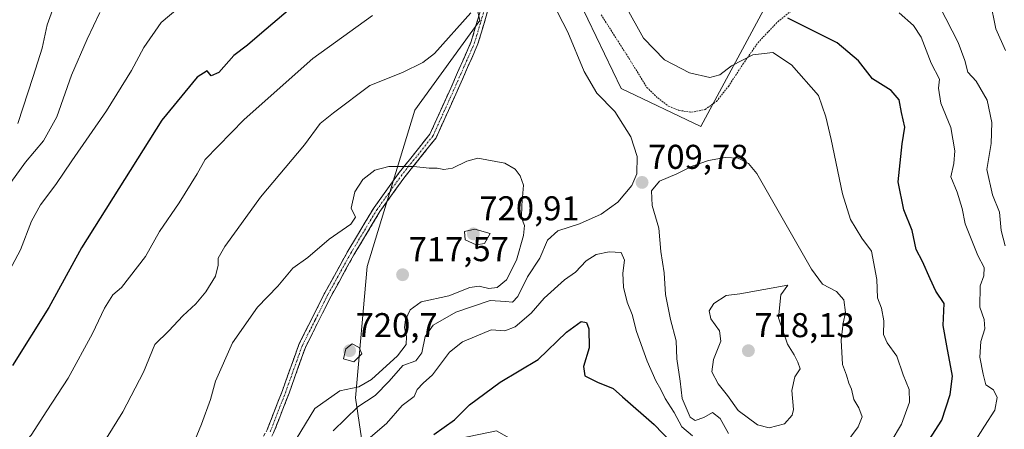
# Model space of a CAD drawing. Units: metres. Extents: x 610376 to 613810, y 4759395 to 4761764.
# Drawn here: x 612955 to 613241, y 4759652 to 4759771 of the extents above; entities that cross this region are included whole.
import ezdxf
from ezdxf.enums import TextEntityAlignment as Align

# ---------------------------------------------------------------- set-up
doc = ezdxf.new("R2010")
doc.units = ezdxf.units.M
doc.header["$MEASUREMENT"] = 0
for name, pattern in [('TRAZO_Y_PUNTO', [1, 0.5, -0.25, 0, -0.25]), ('TRAZOS', [0.75, 0.5, -0.25]), ('TRAZOSX2', [1.5, 1, -0.5])]:
    doc.linetypes.add(name, pattern=pattern)
for name, color, linetype, lineweight in [('Alambrada', 19, 'TRAZOS', 0), ('Arbolado forestal CxS', 92, 'Continuous', 0), ('Camino', 19, 'TRAZOSX2', 0), ('Camino Cxs', 19, 'Continuous', 0), ('Camino eje', 19, 'TRAZO_Y_PUNTO', 0), ('Carátula', 7, 'Continuous', 5), ('Curva de nivel maestra', 36, 'Continuous', 30), ('Curva de nivel normal', 36, 'Continuous', 0), ('Prado CxS', 92, 'Continuous', 0), ('Punto de cota en terreno', 7, 'Continuous', 0), ('Rótulo de punto de cota en terreno', 19, 'Continuous', 0)]:
    doc.layers.add(name, color=color, linetype=linetype, lineweight=lineweight)
doc.styles.add('Arial', font='txt', dxfattribs={"height": 0.2})

# ---------------------------------------------------------------- blocks, each defined once
blk = doc.blocks.new('*U201')
at = {"layer": 'Curva de nivel maestra', "color": 36, "linetype": 'Continuous', "lineweight": 30}
for points in [[(613075.51, 4759650.6, 700), (613081.51, 4759654.9, 700), (613085.84, 4759659.25, 700), (613094.84, 4759665.87, 700), (613105.89, 4759672.42, 700), (613114.07, 4759680.41, 700), (613118.35, 4759683.5, 700), (613119.95, 4759683.25, 700), (613120.57, 4759681.36, 700), (613120.69, 4759675.82, 700), (613119.06, 4759670.41, 700), (613119.4, 4759667.72, 700), (613123.16, 4759665.81, 700), (613127.7, 4759663.99, 700), (613130.4, 4759661.6, 700), (613139.64, 4759653.55, 700), (613147.16, 4759645.64, 700)], [(613216.95, 4759645.01, 700), (613223.27, 4759654.79, 700), (613225.71, 4759662.22, 700), (613226.37, 4759667.57, 700), (613224.7, 4759676.46, 700), (613223.62, 4759682.38, 700), (613223.94, 4759688.79, 700), (613221.5, 4759692.3, 700), (613219.88, 4759695.92, 700), (613217.62, 4759700.99, 700), (613215.77, 4759704.46, 700), (613214.59, 4759710.03, 700), (613212.17, 4759716.02, 700), (613210.58, 4759724.19, 700), (613211.71, 4759735.17, 700), (613212.5, 4759740.08, 700), (613211.57, 4759744.36, 700), (613210.83, 4759748.03, 700), (613208.57, 4759750.77, 700), (613203.06, 4759754.17, 700), (613199.01, 4759759.37, 700), (613192.86, 4759764.63, 700), (613178.46, 4759771.74, 700)], [(613033.13, 4759774.01, 700), (613025.46, 4759767.56, 700), (613021.3, 4759763.92, 700), (613017.38, 4759760.92, 700), (613013.02, 4759756, 700), (613010.7, 4759755, 700), (613009.62, 4759756.49, 700), (613006.7, 4759754.65, 700), (612996.4, 4759742.09, 700), (612972.99, 4759704.95, 700), (612963.5, 4759687.6, 700), (612952.99, 4759670.71, 700)]]:
    blk.add_polyline3d(points, dxfattribs=at)
blk = doc.blocks.new('5PATER')
at = {"layer": 'Carátula', "linetype": 'Continuous', "lineweight": 5}
h = blk.add_hatch(color=250, dxfattribs=at)
edge = h.paths.add_edge_path()
edge.add_ellipse((0, 0.01), major_axis=(-1.33, -1.34), ratio=0.999422, start_angle=0, end_angle=360)

msp = doc.modelspace()

# ---------------------------------------------------------------- linework, layer by layer
at = {"layer": 'Alambrada', "color": 19, "linetype": 'TRAZOS', "lineweight": 0}
msp.add_polyline3d([(613124.17, 4759772.77, 706.59), (613132.28, 4759760.05, 706.3), (613137.46, 4759751.63, 706.69), (613140.62, 4759748.57, 706.65), (613143.8, 4759746.14, 706.74), (613146.78, 4759744.97, 706.75), (613150.46, 4759744.38, 706.91), (613154.44, 4759745.21, 706.98), (613157.74, 4759747.57, 706.61), (613161.19, 4759751.92, 705.78), (613165.42, 4759758.4, 705.34), (613169.8, 4759764.67, 704.03), (613175.53, 4759770.75, 700.7), (613182.39, 4759776.26, 697.95)], dxfattribs=at)
at = {"layer": 'Arbolado forestal CxS', "color": 92, "linetype": 'Continuous', "lineweight": 0}
for points in [[(613453.72, 4759923.44, 632.9), (613391.1, 4759934.3, 661.45), (613340.19, 4759957.57, 686.05), (613310.58, 4759962.63, 698.68), (613281.19, 4759973.1, 706.16), (613265.09, 4759966.66, 708.18), (613251.59, 4759953.47, 710.97), (613236.14, 4759959.97, 713.45), (613202.01, 4759961.29, 715.38), (613179.03, 4759960.63, 714.45), (613156.06, 4759948.81, 715.43), (613124.55, 4759928.47, 717.7), (613106.17, 4759905.49, 720.63), (613092.38, 4759873.98, 719.38), (613082.53, 4759852.32, 713.16), (613079.91, 4759821.47, 711.73), (613083.19, 4759796.52, 709.96), (613088.87, 4759771.12, 711.23), (613069.99, 4759745.02, 713.09), (613056.08, 4759699.5, 717.22), (613052.77, 4759661.29, 708.81), (613056.17, 4759637.84, 699.08)], [(613453.72, 4759923.44, 632.9), (613391.1, 4759934.3, 661.45), (613340.19, 4759957.57, 686.05), (613310.58, 4759962.63, 698.68), (613281.19, 4759973.1, 706.16), (613265.09, 4759966.66, 708.18), (613251.59, 4759953.47, 710.97), (613236.14, 4759959.97, 713.45), (613202.01, 4759961.29, 715.38), (613179.03, 4759960.63, 714.45), (613156.06, 4759948.81, 715.43), (613124.55, 4759928.47, 717.7), (613106.17, 4759905.49, 720.63), (613092.38, 4759873.98, 719.38), (613082.53, 4759852.32, 713.16), (613079.91, 4759821.47, 711.73), (613083.19, 4759796.52, 709.96), (613088.87, 4759771.12, 711.23), (613069.99, 4759745.02, 713.09), (613056.08, 4759699.5, 717.22), (613052.77, 4759661.29, 708.81), (613056.17, 4759637.84, 699.08)], [(613248.14, 4759881.2, 685.71), (613232.78, 4759880.35, 690.09), (613219.16, 4759879.59, 692.65), (613191.47, 4759871.22, 696.84), (613181.36, 4759861.19, 697.83), (613179.75, 4759852.33, 697.21), (613181.36, 4759841.06, 695.72), (613186.99, 4759812.88, 693.99), (613137.95, 4759811.19, 705.03), (613103.66, 4759791.56, 710.22), (613117.87, 4759776.58, 707.61), (613129.98, 4759751.35, 708.6), (613153.19, 4759740.25, 709.23), (613172.07, 4759775.35, 700.85), (613202.8, 4759798.49, 691.33), (613214.32, 4759807.17, 686.69), (613244.92, 4759807.17, 677.23)], [(613248.14, 4759881.2, 685.71), (613232.78, 4759880.35, 690.09), (613219.16, 4759879.59, 692.65), (613191.47, 4759871.22, 696.84), (613181.36, 4759861.19, 697.83), (613179.75, 4759852.33, 697.21), (613181.36, 4759841.06, 695.72), (613186.99, 4759812.88, 693.99), (613137.95, 4759811.19, 705.03), (613103.66, 4759791.56, 710.22), (613117.87, 4759776.58, 707.61), (613129.98, 4759751.35, 708.6), (613153.19, 4759740.25, 709.23), (613172.07, 4759775.35, 700.85), (613202.8, 4759798.49, 691.33), (613214.32, 4759807.17, 686.69), (613244.92, 4759807.17, 677.23)], [(613083.19, 4759796.52, 709.96), (613088.87, 4759771.12, 711.23), (613069.99, 4759745.02, 713.09), (613056.08, 4759699.5, 717.22), (613052.77, 4759661.29, 708.81), (613056.17, 4759637.84, 699.08), (613051.34, 4759596.79, 696.19), (613045.55, 4759560.88, 695.54), (613034.42, 4759560.54, 698.43), (613025, 4759548.62, 699.93), (613025, 4759548.62, 699.93), (613013.71, 4759549.87, 705.52), (613009.94, 4759558.66, 708.23), (613001.09, 4759570.69, 711.13), (612990.58, 4759575.54, 711.63), (612989.72, 4759575.94, 711.63), (612986.61, 4759577.38, 711.61), (612973.25, 4759575.16, 711.3), (612972.69, 4759575.06, 711.27), (612958.63, 4759556.22, 707.92), (612957.73, 4759550.2, 707.1), (612949.69, 4759554.9, 702.02)], [(613256.51, 4759586, 650.26), (613212.6, 4759566.28, 658.14), (613193.2, 4759546.12, 657.17), (613173.53, 4759546.12, 662.98), (613173.53, 4759546.12, 662.98), (613139.29, 4759578.38, 674.66), (613138.13, 4759602.5, 677.94), (613126.41, 4759620.24, 685.88), (613115.14, 4759639.57, 692.18), (613093.74, 4759651.7, 695.92), (613072.25, 4759647.25, 698.15), (613056.17, 4759637.84, 699.08), (613052.77, 4759661.29, 708.81), (613056.08, 4759699.5, 717.22), (613069.99, 4759745.02, 713.09), (613088.87, 4759771.12, 711.23), (613083.19, 4759796.52, 709.96)]]:
    msp.add_polyline3d(points, dxfattribs=at)
at = {"layer": 'Camino', "color": 19, "linetype": 'TRAZOSX2', "lineweight": 0}
for points in [[(612962.82, 4759566.34), (612961.81, 4759566.62), (612962.68, 4759569.75), (612971.6, 4759581.53), (612983.7, 4759594.28), (612994.21, 4759606.06), (613005.67, 4759618.17), (613018.72, 4759636.97), (613027, 4759651.94), (613031.46, 4759663.41), (613036.24, 4759676.79), (613043.79, 4759691.83), (613050.47, 4759703.93), (613058.12, 4759716.67), (613065.44, 4759726.87), (613074.36, 4759738.02), (613080.41, 4759751.4), (613086.39, 4759765), (613090.53, 4759779.02)], [(613092.52, 4759778.42), (613088.35, 4759764.29), (613082.3, 4759750.56), (613076.14, 4759736.93), (613067.09, 4759725.62), (613059.85, 4759715.53), (613052.27, 4759702.9), (613045.62, 4759690.86), (613038.15, 4759675.97), (613033.41, 4759662.68), (613028.89, 4759651.06), (613020.49, 4759635.87), (613007.28, 4759616.86), (612995.73, 4759604.66), (612985.22, 4759592.87), (612973.18, 4759580.19), (612964.58, 4759568.81), (612963.82, 4759566.07), (612962.82, 4759566.34)]]:
    msp.add_lwpolyline(points, dxfattribs=at)
at = {"layer": 'Camino Cxs', "color": 19, "linetype": 'Continuous', "lineweight": 0}
for points in [[(613027, 4759651.94, 717.11), (613028.49, 4759655.76, 717.27), (613029.97, 4759659.59, 717.81), (613031.46, 4759663.41, 718.26), (613033.05, 4759667.87, 718.65), (613034.65, 4759672.33, 718.83), (613036.24, 4759676.79, 718.55), (613038.13, 4759680.55, 718.05), (613040.02, 4759684.31, 717.4), (613041.9, 4759688.07, 716.79), (613043.79, 4759691.83, 716.46), (613046.02, 4759695.86, 716.22), (613048.24, 4759699.9, 715.95), (613050.47, 4759703.93, 715.72), (613053.02, 4759708.18, 715.58), (613055.57, 4759712.42, 715.24), (613058.12, 4759716.67, 715.43), (613060.56, 4759720.07, 715.68), (613063, 4759723.47, 715.87), (613065.44, 4759726.87, 715.54), (613068.41, 4759730.59, 714.93), (613071.39, 4759734.3, 714.25), (613074.36, 4759738.02, 713.56), (613076.38, 4759742.48, 712.67), (613078.39, 4759746.94, 712.24), (613080.41, 4759751.4, 711.95), (613082.4, 4759755.93, 711.84), (613084.4, 4759760.47, 711.6), (613086.39, 4759765, 711.03), (613087.77, 4759769.67, 710.51), (613089.15, 4759774.35, 710.2)], [(613091.13, 4759773.71, 710.47), (613089.74, 4759769, 710.8), (613088.35, 4759764.29, 711.27), (613086.84, 4759760.86, 711.9), (613085.33, 4759757.43, 712.26), (613083.81, 4759753.99, 712.29), (613082.3, 4759750.56, 712.23), (613080.25, 4759746.02, 712.43), (613078.19, 4759741.47, 712.98), (613076.14, 4759736.93, 713.77), (613073.12, 4759733.16, 714.46), (613070.11, 4759729.39, 715.12), (613067.09, 4759725.62, 715.71), (613064.68, 4759722.26, 715.92), (613062.26, 4759718.89, 715.81), (613059.85, 4759715.53, 715.63), (613057.32, 4759711.32, 715.53), (613054.8, 4759707.11, 715.78), (613052.27, 4759702.9, 715.95), (613050.05, 4759698.89, 716.14), (613047.84, 4759694.87, 716.4), (613045.62, 4759690.86, 716.7), (613043.75, 4759687.14, 717.06), (613041.89, 4759683.42, 717.59), (613040.02, 4759679.69, 718.19), (613038.15, 4759675.97, 718.62), (613036.57, 4759671.54, 718.82), (613034.99, 4759667.11, 718.53), (613033.41, 4759662.68, 717.89), (613031.9, 4759658.81, 717.58), (613030.4, 4759654.93, 716.82), (613028.89, 4759651.06, 716.62)]]:
    msp.add_polyline3d(points, dxfattribs=at)
at = {"layer": 'Camino eje', "color": 19, "linetype": 'TRAZO_Y_PUNTO', "lineweight": 0}
msp.add_lwpolyline([(613091.53, 4759778.72), (613087.37, 4759764.65), (613084.35, 4759757.78), (613081.36, 4759750.98), (613075.25, 4759737.48), (613066.27, 4759726.25), (613058.99, 4759716.1), (613051.37, 4759703.42), (613044.71, 4759691.35), (613040.97, 4759683.9), (613037.2, 4759676.38), (613034.81, 4759669.69), (613032.44, 4759663.05), (613027.95, 4759651.5)], dxfattribs=at)
at = {"layer": 'Curva de nivel normal', "color": 36, "linetype": 'Continuous', "lineweight": 0}
for points in [[(613241.83, 4759762.38, 685), (613239, 4759768.67, 685), (613237.31, 4759776.85, 685), (613231.74, 4759785.57, 685), (613224.2, 4759799.69, 685), (613222.92, 4759803.12, 685), (613222.42, 4759808.04, 685), (613224.31, 4759815.38, 685), (613228.3, 4759822.09, 685), (613234.08, 4759829.22, 685), (613238.58, 4759833.42, 685), (613242.4, 4759836.04, 685)], [(612965.36, 4759776.26, 685), (612963.06, 4759769.86, 685), (612961.56, 4759763.09, 685), (612958.97, 4759754.78, 685), (612954.54, 4759741.14, 685)], [(613046.27, 4759651.71, 710), (613053.38, 4759658.68, 710), (613058.44, 4759661.96, 710), (613062.5, 4759666.13, 710), (613066.52, 4759670.74, 710), (613070.26, 4759672.04, 710), (613071.99, 4759674.38, 710), (613073, 4759679.12, 710), (613075.3, 4759682.44, 710), (613081.94, 4759686.22, 710), (613091.85, 4759689.62, 710), (613096.33, 4759689.37, 710), (613098.36, 4759689.18, 710), (613099.93, 4759690.79, 710), (613102.75, 4759696.48, 710), (613106.38, 4759701.93, 710), (613108.59, 4759707.19, 710), (613111.55, 4759709.86, 710), (613117.88, 4759711.92, 710), (613124.16, 4759714.76, 710), (613128.99, 4759718.22, 710), (613133.1, 4759723.06, 710), (613134.54, 4759726.45, 710), (613134.67, 4759731.55, 710), (613132.83, 4759737.29, 710), (613128.11, 4759744.66, 710), (613122.96, 4759749.92, 710), (613119.22, 4759756.26, 710), (613114.52, 4759767.66, 710), (613110, 4759776.35, 710)], [(613001.03, 4759774.64, 695), (612996.18, 4759770.55, 695), (612991.15, 4759763.27, 695), (612987.53, 4759756.52, 695), (612980.3, 4759744.77, 695), (612970.22, 4759730.3, 695), (612965.52, 4759723.33, 695), (612961.1, 4759717.5, 695), (612958.51, 4759712.69, 695), (612955.26, 4759704.4, 695), (612936.77, 4759669.71, 695)], [(612978.36, 4759773.43, 690), (612974.71, 4759765.67, 690), (612970.15, 4759755.16, 690), (612965.86, 4759743.04, 690), (612961.98, 4759736.04, 690), (612956.71, 4759729.86, 690), (612947.3, 4759716.96, 690)], [(613086.27, 4759773.32, 710), (613075.69, 4759761.5, 710), (613072.29, 4759758.86, 710), (613066.39, 4759755.92, 710), (613056.86, 4759752.15, 710), (613046.32, 4759744.24, 710), (613042.4, 4759741.14, 710), (613037.89, 4759734.89, 710), (613025.06, 4759719.67, 710), (613018.32, 4759710.3, 710), (613014.74, 4759705.37, 710), (613012.8, 4759701.92, 710), (613012.82, 4759699.92, 710), (613012.01, 4759696.72, 710), (613009.18, 4759692.11, 710), (613006.26, 4759688.65, 710), (613002.51, 4759685.11, 710), (612998.42, 4759680.8, 710), (612994.38, 4759676.83, 710), (612991.02, 4759668.72, 710), (612985.08, 4759657.22, 710), (612980.26, 4759649.53, 710)], [(613208.51, 4759648.55, 705), (613211.57, 4759653.6, 705), (613213.82, 4759660, 705), (613213.76, 4759663.74, 705), (613211.99, 4759668, 705), (613210.2, 4759673.46, 705), (613207.34, 4759677.32, 705), (613206.29, 4759679.77, 705), (613206.43, 4759683.72, 705), (613205.76, 4759687.4, 705), (613204.52, 4759690.38, 705), (613204.38, 4759695.71, 705), (613202.83, 4759703.97, 705), (613200.04, 4759707.74, 705), (613196.71, 4759713.21, 705), (613194.33, 4759720.68, 705), (613191.1, 4759736.51, 705), (613189.51, 4759743.02, 705), (613187.38, 4759749.25, 705), (613179.56, 4759758.2, 705), (613174.15, 4759761.78, 705), (613168.29, 4759761.1, 705), (613162.12, 4759757.9, 705), (613158.67, 4759755.26, 705), (613155.79, 4759754.51, 705), (613149.92, 4759755.86, 705), (613142.57, 4759759.68, 705), (613136.47, 4759765.98, 705), (613131.22, 4759775.33, 705)], [(613230.38, 4759644.65, 695), (613235.64, 4759653.04, 695), (613238.68, 4759657.71, 695), (613239.39, 4759661.4, 695), (613238.3, 4759663.64, 695), (613236.09, 4759665.11, 695), (613235.32, 4759668.15, 695), (613234.36, 4759673.08, 695), (613234.57, 4759677.64, 695), (613235.8, 4759681.38, 695), (613235.62, 4759684.04, 695), (613234.32, 4759687.71, 695), (613234.45, 4759693.92, 695), (613235.52, 4759696.79, 695), (613235.55, 4759699.18, 695), (613233.77, 4759702.67, 695), (613230.05, 4759711.91, 695), (613229.22, 4759716.42, 695), (613227.7, 4759721.15, 695), (613225.86, 4759725.62, 695), (613226.78, 4759729.49, 695), (613227.06, 4759733.19, 695), (613225.91, 4759739.94, 695), (613222.94, 4759747.07, 695), (613222.34, 4759751.38, 695), (613222.55, 4759754.04, 695), (613220.15, 4759758.71, 695), (613217.25, 4759766.27, 695), (613215.07, 4759769.62, 695), (613210.82, 4759773.33, 695)], [(613241.69, 4759705.48, 690), (613240.56, 4759709.96, 690), (613240.01, 4759715.3, 690), (613237.97, 4759720.36, 690), (613236.38, 4759727.71, 690), (613237.6, 4759735.3, 690), (613237.83, 4759741.45, 690), (613236.43, 4759747.96, 690), (613233.28, 4759753.48, 690), (613230.84, 4759756.04, 690), (613229.94, 4759759.47, 690), (613228.06, 4759764.74, 690), (613222.66, 4759775.07, 690)], [(613057.68, 4759772.6, 705), (613040.31, 4759760.06, 705), (613020.37, 4759742.31, 705), (613008.95, 4759730.63, 705), (613006.65, 4759726.52, 705), (613001.42, 4759718.04, 705), (612995.75, 4759709.71, 705), (612991.62, 4759702.38, 705), (612984.67, 4759693.4, 705), (612982.14, 4759691.22, 705), (612979.67, 4759687.38, 705), (612976.22, 4759680.04, 705), (612969.19, 4759666.99, 705), (612962.9, 4759657.51, 705), (612958.42, 4759650.42, 705), (612954.54, 4759646.07, 705)], [(613035.42, 4759649.23, 715), (613040.91, 4759658.19, 715), (613048.18, 4759663.31, 715), (613053.74, 4759664.5, 715), (613057.42, 4759666.59, 715), (613064.92, 4759673.5, 715), (613067.44, 4759676.82, 715), (613067.6, 4759679.13, 715), (613066.96, 4759681.73, 715), (613067.29, 4759683.98, 715), (613068.61, 4759686.92, 715), (613071.84, 4759689.22, 715), (613079.87, 4759690.99, 715), (613085.96, 4759693.37, 715), (613088.73, 4759693.82, 715), (613091.5, 4759693.09, 715), (613093.97, 4759693.38, 715), (613096.6, 4759695.63, 715), (613099.52, 4759701.34, 715), (613101.62, 4759708.51, 715), (613101.91, 4759711.48, 715), (613101, 4759713.65, 715), (613101.11, 4759717.34, 715), (613101.62, 4759723.14, 715), (613100.66, 4759725.86, 715), (613099.17, 4759727.8, 715), (613096.16, 4759729.58, 715), (613088.32, 4759731, 715), (613085.06, 4759730.18, 715), (613080.96, 4759728.16, 715), (613078.42, 4759727.71, 715), (613076.49, 4759728.1, 715), (613074.18, 4759728.11, 715), (613069.66, 4759728.64, 715), (613062.46, 4759728.57, 715), (613058.33, 4759727.58, 715), (613054.84, 4759724.81, 715), (613052.54, 4759721.25, 715), (613051.43, 4759716.49, 715), (613052.77, 4759713.86, 715), (613051.37, 4759711.85, 715), (613045.04, 4759707.43, 715), (613038.89, 4759702.13, 715), (613034.51, 4759699.02, 715), (613030.18, 4759693.82, 715), (613024.18, 4759687.7, 715), (613016.96, 4759677.32, 715), (613012.04, 4759666.16, 715), (613010.58, 4759660.82, 715), (613007.96, 4759653.61, 715), (613004.5, 4759645.41, 715)], [(613195.05, 4759647.61, 710), (613198.98, 4759652.86, 710), (613200.12, 4759655.79, 710), (613199.14, 4759658.34, 710), (613197.64, 4759660.84, 710), (613196.98, 4759663.85, 710), (613196.22, 4759665.55, 710), (613195.51, 4759667.89, 710), (613194.35, 4759671.04, 710), (613193.99, 4759678.04, 710), (613194.58, 4759683.04, 710), (613195.26, 4759686.12, 710), (613194.75, 4759689.79, 710), (613192.64, 4759692.22, 710), (613188.58, 4759694.34, 710), (613185.35, 4759698.77, 710), (613169.41, 4759726.61, 710), (613167, 4759729.45, 710), (613164.05, 4759731.06, 710), (613160.22, 4759731.23, 710), (613155.36, 4759730.36, 710), (613150.64, 4759728.7, 710), (613146.18, 4759726.44, 710), (613141.18, 4759724.36, 710), (613138.86, 4759721.53, 710), (613139.06, 4759717.26, 710), (613140.93, 4759710.67, 710), (613141.55, 4759703.86, 710), (613142.49, 4759697.71, 710), (613142.89, 4759691.38, 710), (613144.3, 4759684.04, 710), (613145.98, 4759677.9, 710), (613146.21, 4759672.6, 710), (613147.16, 4759666.1, 710), (613147.76, 4759661.14, 710), (613150.1, 4759655.64, 710), (613151.48, 4759654.68, 710), (613154.01, 4759655.53, 710), (613156.52, 4759657, 710), (613158.77, 4759655.3, 710), (613161.17, 4759650.88, 710)], [(613087.86, 4759705.79, 720), (613090.25, 4759706.17, 720), (613091.87, 4759709.07, 720), (613087.42, 4759710.33, 720), (613084.38, 4759709.65, 720), (613084.64, 4759707.29, 720), (613087.86, 4759705.79, 720)], [(613055.02, 4759648.08, 705), (613061.75, 4759653.86, 705), (613066.31, 4759659.08, 705), (613069.78, 4759661.71, 705), (613070.68, 4759663.71, 705), (613072.39, 4759665.52, 705), (613075.16, 4759667.95, 705), (613080.04, 4759674.54, 705), (613083.82, 4759677.59, 705), (613087.82, 4759679.22, 705), (613092.18, 4759681.05, 705), (613096.12, 4759680.82, 705), (613099.18, 4759681.99, 705), (613103.86, 4759685.95, 705), (613107.57, 4759690.28, 705), (613113.52, 4759695.61, 705), (613116.75, 4759697.88, 705), (613119.79, 4759701.18, 705), (613122.75, 4759702.96, 705), (613126.51, 4759703.78, 705), (613129.98, 4759703.58, 705), (613131.01, 4759701.4, 705), (613130.53, 4759697.6, 705), (613130.64, 4759693.5, 705), (613131.74, 4759689.12, 705), (613133.23, 4759685.56, 705), (613134.48, 4759680.6, 705), (613137.58, 4759671.94, 705), (613140.04, 4759666.27, 705), (613141.56, 4759663.67, 705), (613142.76, 4759661.08, 705), (613145.45, 4759656.98, 705), (613147.64, 4759652.84, 705), (613150.76, 4759650.21, 705)], [(613173.07, 4759652.56, 715), (613177.5, 4759653.74, 715), (613179.7, 4759656.26, 715), (613180.16, 4759657.94, 715), (613179.64, 4759663.38, 715), (613180.55, 4759667.38, 715), (613182.09, 4759669.71, 715), (613181.34, 4759671.72, 715), (613180.35, 4759673.77, 715), (613178.34, 4759676.87, 715), (613175.73, 4759684.62, 715), (613176.48, 4759691.3, 715), (613178.51, 4759694.08, 715), (613164.51, 4759691.54, 715), (613160.51, 4759691.1, 715), (613156.99, 4759688.71, 715), (613155.61, 4759686.6, 715), (613156.09, 4759684.29, 715), (613158.62, 4759680.82, 715), (613158.95, 4759677.83, 715), (613156.85, 4759672.44, 715), (613156.33, 4759668.88, 715), (613158.17, 4759665.37, 715), (613160.9, 4759661.98, 715), (613164.07, 4759657.62, 715), (613169.63, 4759653.44, 715), (613173.07, 4759652.56, 715)], [(613052.24, 4759671.76, 720), (613054.53, 4759674.14, 720), (613053.8, 4759675.9, 720), (613051.76, 4759676.96, 720), (613049.93, 4759675.52, 720), (613049.27, 4759672.62, 720), (613052.24, 4759671.76, 720)]]:
    msp.add_polyline3d(points, dxfattribs=at)
at = {"layer": 'Prado CxS', "color": 92, "linetype": 'Continuous', "lineweight": 0}
for points in [[(613244.92, 4759807.17, 677.23), (613214.32, 4759807.17, 686.69), (613202.8, 4759798.49, 691.33), (613172.07, 4759775.35, 700.85), (613153.19, 4759740.25, 709.23), (613153.19, 4759740.25, 709.23), (613129.98, 4759751.35, 708.6), (613117.87, 4759776.58, 707.61), (613103.66, 4759791.56, 710.22), (613137.95, 4759811.19, 705.03), (613186.99, 4759812.88, 693.99), (613181.36, 4759841.06, 695.72), (613179.75, 4759852.33, 697.21), (613181.36, 4759861.19, 697.83), (613191.47, 4759871.22, 696.84), (613219.16, 4759879.59, 692.65), (613232.78, 4759880.35, 690.09), (613248.14, 4759881.2, 685.71)], [(613248.14, 4759881.2, 685.71), (613232.78, 4759880.35, 690.09), (613219.16, 4759879.59, 692.65), (613191.47, 4759871.22, 696.84), (613181.36, 4759861.19, 697.83), (613179.75, 4759852.33, 697.21), (613181.36, 4759841.06, 695.72), (613186.99, 4759812.88, 693.99), (613137.95, 4759811.19, 705.03), (613103.66, 4759791.56, 710.22), (613117.87, 4759776.58, 707.61), (613129.98, 4759751.35, 708.6), (613153.19, 4759740.25, 709.23), (613172.07, 4759775.35, 700.85), (613202.8, 4759798.49, 691.33), (613214.32, 4759807.17, 686.69), (613244.92, 4759807.17, 677.23)]]:
    msp.add_polyline3d(points, dxfattribs=at)

# ---------------------------------------------------------------- block references
at = {"layer": 'Curva de nivel maestra', "color": 36, "linetype": 'Continuous', "lineweight": 30}
msp.add_blockref('*U201', (0, 0), dxfattribs=at)
at = {"layer": 'Punto de cota en terreno', "linetype": 'Continuous', "lineweight": 0}
for p in [(613136.08, 4759723.98, 709.78), (613087, 4759709, 720.91), (613066.42, 4759697.11, 717.57), (613051, 4759675, 720.7), (613167, 4759675, 718.13)]:
    msp.add_blockref('5PATER', p, dxfattribs=at)

# ---------------------------------------------------------------- texts
at = {"layer": 'Rótulo de punto de cota en terreno', "color": 19, "linetype": 'Continuous', "lineweight": 0, "style": 'Arial'}
for s, p in [('709,78', (613137.84, 4759725.74)), ('720,91', (613088.76, 4759710.76)), ('717,57', (613068.18, 4759698.87)), ('720,7', (613052.76, 4759676.76)), ('718,13', (613168.76, 4759676.76))]:
    msp.add_text(s, height=7, dxfattribs=at).set_placement(p, align=Align.BOTTOM_LEFT)

doc.saveas('drawing.dxf')
